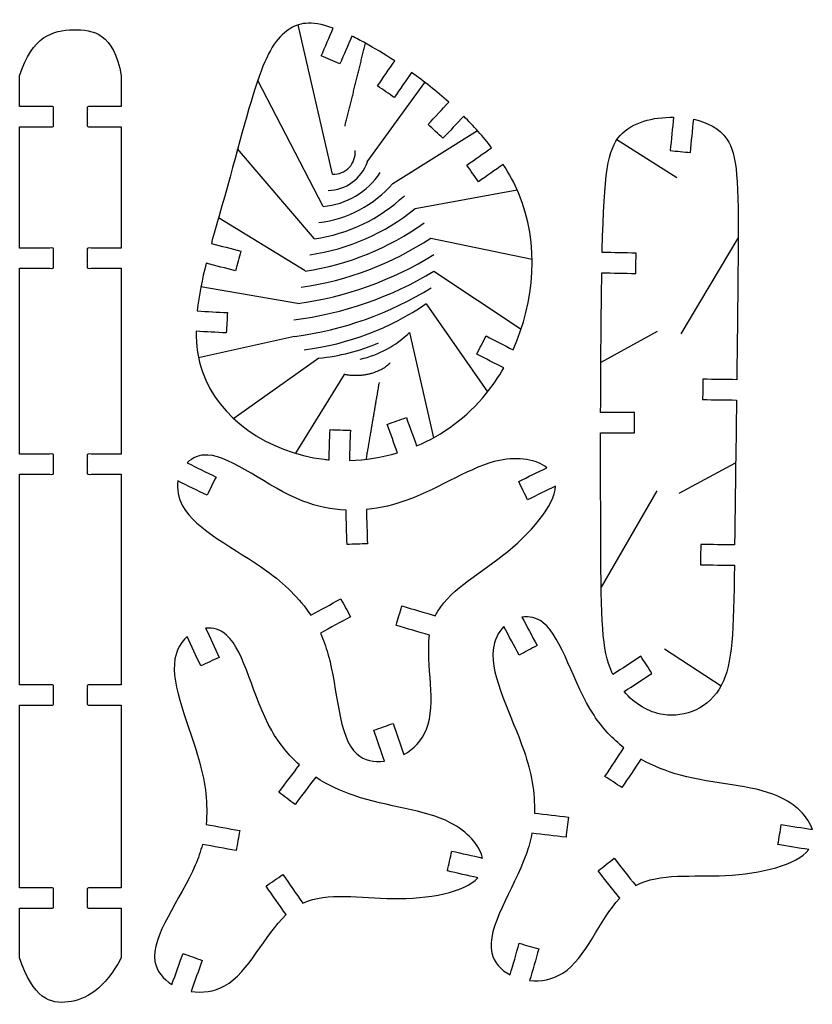
# Model space of a CAD drawing. Units: millimetres. Extents: x -155 to -39, y -1010 to -865.
import ezdxf

# ---------------------------------------------------------------- set-up
doc = ezdxf.new("R2010")
doc.units = ezdxf.units.MM
doc.header["$MEASUREMENT"] = 0
doc.layers.add('Layer 01', color=12, linetype='Continuous', true_color=0xc80000)

msp = doc.modelspace()

# ---------------------------------------------------------------- linework, layer by layer
at = {"layer": 'Layer 01'}
for p, q in [((-109.27, -887.68), (-114.32, -865.65)), ((-110.65, -892.42), (-120.3, -873.85)), ((-104.14, -885.86), (-95.64, -874.14)), ((-100.38, -889.05), (-87.9, -881.25)), ((-58.52, -888.2), (-67.35, -882.62)), ((-111.95, -897.18), (-123.26, -883.94)), ((-97.1, -892.74), (-82.06, -889.96)), ((-113.3, -901.93), (-126.07, -894.08)), ((-94.79, -897.08), (-79.85, -900.17)), ((-57.87, -911.17), (-49.45, -897.11)), ((-94.32, -901.96), (-81.47, -910.52)), ((-114.45, -906.73), (-128.69, -904.27)), ((-95.44, -906.75), (-86.4, -919.75)), ((-97.9, -911.01), (-94.38, -926.5)), ((-61.38, -910.83), (-69.7, -915.42)), ((-114.89, -911.58), (-129.02, -914.72)), ((-111.3, -914.76), (-123.84, -923.68)), ((-107.55, -917.19), (-114.75, -928.8)), ((-58.17, -934.69), (-49.82, -930.21)), ((-61.43, -934.34), (-69.65, -948.52)), ((-60.31, -957.61), (-51.97, -963.06))]:
    msp.add_line(p, q, dxfattribs=at)
for centre, radius, start, end in [((-109.16, -884.45), 3.23, 268.0308, 4.8638), ((-110.06, -883.78), 6.28, 271.222, 340.6161), ((-111.55, -881.29), 11.16, 274.6315, 326.6722), ((-113.36, -877.63), 17.29, 276.8788, 318.6747), ((-115.28, -873.14), 24.27, 277.9013, 313.1755), ((-117.26, -867.88), 32.01, 278.3268, 309.0419), ((-119.03, -862.63), 39.72, 278.2927, 305.8667), ((-120.3, -858.6), 46.16, 277.9712, 303.546), ((-121.08, -856.62), 50.54, 277.543, 301.985), ((-121.6, -856.78), 52.78, 277.2055, 301.1241), ((-121.41, -861.35), 50.65, 277.3963, 301.8114), ((-118.48, -872.89), 40.95, 277.0809, 304.235), ((-108.86, -899.37), 15.99, 283.2773, 313.2785), ((-113.74, -886.65), 28.22, 274.9626, 293.44)]:
    msp.add_arc(centre, radius, start, end, dxfattribs=at)
for points, degree in [([(-155.41, -873.15), (-153.53, -867.27), (-147.48, -865.67), (-141.53, -866.93), (-140.43, -873.15)], 3), ([(-107.43, -880.59), (-105.92, -874.47), (-104.41, -868.36)], 2), ([(-155.41, -877.69), (-155.41, -875.42), (-155.41, -873.15)], 2), ([(-140.43, -873.15), (-140.43, -875.42), (-140.43, -877.69)], 2), ([(-155.41, -898.55), (-155.41, -889.61), (-155.41, -880.68)], 2), ([(-140.43, -880.68), (-140.43, -889.61), (-140.43, -898.55)], 2), ([(-155.41, -928.91), (-155.41, -915.22), (-155.41, -901.54)], 2), ([(-140.43, -901.54), (-140.43, -915.22), (-140.43, -928.91)], 2), ([(-102.41, -918.37), (-103.37, -924.03), (-104.34, -929.69)], 2), ([(-155.41, -962.91), (-155.41, -947.4), (-155.41, -931.9)], 2), ([(-140.43, -931.9), (-140.43, -947.4), (-140.43, -962.91)], 2), ([(-155.41, -992.86), (-155.41, -979.38), (-155.41, -965.9)], 2), ([(-140.43, -965.9), (-140.43, -979.38), (-140.43, -992.86)], 2), ([(-155.41, -1003.15), (-155.41, -999.5), (-155.41, -995.85)], 2), ([(-140.43, -995.85), (-140.43, -999.5), (-140.43, -1003.15)], 2), ([(-140.43, -1003.15), (-142.89, -1007.78), (-148.38, -1010.86), (-153.41, -1009.15), (-155.41, -1003.15)], 3)]:
    msp.add_open_spline(points, degree=degree, dxfattribs=at)
for points, degree, knots in [([(-104.41, -868.36), (-103.11, -869.08), (-101.64, -869.95), (-100.1, -870.97), (-100.94, -872.2), (-101.79, -873.43), (-102.63, -874.66), (-101.81, -875.23), (-100.98, -875.8), (-100.16, -876.36), (-99.31, -875.13), (-98.47, -873.9), (-97.62, -872.66), (-95.8, -873.97), (-93.93, -875.44), (-92.12, -877.06), (-93.14, -878.15), (-94.16, -879.24), (-95.18, -880.33), (-94.45, -881.01), (-93.72, -881.69), (-93, -882.38), (-91.97, -881.29), (-90.95, -880.2), (-89.93, -879.11), (-88.46, -880.57), (-87.06, -882.13), (-85.81, -883.77), (-87.03, -884.62), (-88.25, -885.48), (-89.47, -886.33), (-88.89, -887.15), (-88.32, -887.97), (-87.74, -888.79), (-86.53, -887.93), (-85.31, -887.08), (-84.09, -886.22), (-83.22, -887.58), (-78.53, -896.3), (-79.48, -906.53), (-82.65, -913.54), (-83.98, -912.86), (-85.3, -912.19), (-86.63, -911.51), (-87.08, -912.4), (-87.54, -913.29), (-87.99, -914.18), (-86.67, -914.86), (-85.34, -915.54), (-84.02, -916.21), (-84.79, -917.57), (-88.28, -922.67), (-93.03, -926.08), (-96.87, -927.71), (-97.37, -926.31), (-97.88, -924.92), (-98.38, -923.52), (-99.32, -923.86), (-100.26, -924.2), (-101.2, -924.54), (-100.7, -925.93), (-100.19, -927.33), (-99.69, -928.73), (-102.03, -929.43), (-104.42, -929.81), (-106.79, -929.87), (-106.74, -928.38), (-106.69, -926.9), (-106.64, -925.41), (-107.64, -925.38), (-108.64, -925.35), (-109.64, -925.31), (-109.69, -926.8), (-109.74, -928.28), (-109.79, -929.77), (-110.03, -929.74), (-118.64, -928.83), (-128.15, -922.11), (-129.39, -912.9), (-129.39, -910.81), (-127.9, -910.9), (-126.42, -910.98), (-124.94, -911.06), (-124.88, -910.07), (-124.82, -909.07), (-124.77, -908.07), (-126.25, -907.99), (-127.74, -907.9), (-129.22, -907.82), (-128.98, -905.51), (-128.5, -903.15), (-127.9, -900.77), (-126.46, -901.15), (-125.01, -901.54), (-123.56, -901.92), (-123.31, -900.95), (-123.05, -899.99), (-122.8, -899.02), (-124.24, -898.64), (-125.69, -898.25), (-127.14, -897.87), (-126.76, -896.5), (-124.08, -887.22), (-120.08, -871.4), (-116.65, -866.17), (-112.65, -864.9), (-109.17, -866.14), (-109.76, -867.5), (-110.35, -868.86), (-110.94, -870.23), (-110.02, -870.62), (-109.1, -871.02), (-108.19, -871.41), (-107.6, -870.05), (-107.01, -868.68), (-106.42, -867.32), (-105.79, -867.62), (-105.13, -867.97), (-104.41, -868.36)], 3, [1.586842, 1.586842, 1.586842, 1.586842, 5.180398, 5.180398, 5.180398, 5.678658, 5.678658, 5.678658, 6.678658, 6.678658, 6.678658, 7.176917, 7.176917, 7.176917, 11.247244, 11.247244, 11.247244, 11.745078, 11.745078, 11.745078, 12.745078, 12.745078, 12.745078, 13.242821, 13.242821, 13.242821, 16.681316, 16.681316, 16.681316, 17.177903, 17.177903, 17.177903, 18.177903, 18.177903, 18.177903, 18.674286, 18.674286, 18.674286, 21.397223, 35.631147, 35.631147, 35.631147, 36.127145, 36.127145, 36.127145, 37.127145, 37.127145, 37.127145, 37.623085, 37.623085, 37.623085, 40.569813, 49.432642, 49.432642, 49.432642, 49.928039, 49.928039, 49.928039, 50.928039, 50.928039, 50.928039, 51.423447, 51.423447, 51.423447, 56.684194, 56.684194, 56.684194, 57.179396, 57.179396, 57.179396, 58.179396, 58.179396, 58.179396, 58.674531, 58.674531, 58.674531, 59.214497, 78.262255, 83.552191, 83.552191, 83.552191, 84.047564, 84.047564, 84.047564, 85.047564, 85.047564, 85.047564, 85.54342, 85.54342, 85.54342, 91.224634, 91.224634, 91.224634, 91.723486, 91.723486, 91.723486, 92.723486, 92.723486, 92.723486, 93.222572, 93.222572, 93.222572, 96.490134, 115.537892, 134.58565, 148.430165, 148.430165, 148.430165, 148.925054, 148.925054, 148.925054, 149.925054, 149.925054, 149.925054, 150.420979, 150.420979, 150.420979, 152.382065, 152.382065, 152.382065, 152.382065]), ([(-155.41, -880.68), (-152.91, -880.68), (-150.41, -880.68), (-150.41, -879.18), (-150.41, -877.69), (-152.91, -877.69), (-155.41, -877.69)], 2, [597.720291, 597.720291, 597.720291, 600.472654, 600.472654, 603.463823, 603.463823, 606.216186, 606.216186, 606.216186]), ([(-140.43, -877.69), (-142.93, -877.69), (-145.43, -877.69), (-145.43, -879.18), (-145.43, -880.68), (-142.93, -880.68), (-140.43, -880.68)], 2, [639.41735, 639.41735, 639.41735, 642.169482, 642.169482, 645.16065, 645.16065, 647.912782, 647.912782, 647.912782]), ([(-69.49, -898.88), (-69.5, -898.98), (-69.5, -899.09), (-69.5, -899.2), (-67.83, -899.23), (-66.17, -899.27), (-64.5, -899.3), (-64.52, -900.3), (-64.54, -901.3), (-64.56, -902.3), (-66.23, -902.27), (-67.89, -902.23), (-69.56, -902.2), (-69.66, -908.15), (-69.71, -915.54), (-69.73, -922.78), (-68.06, -922.78), (-66.39, -922.78), (-64.73, -922.79), (-64.73, -923.79), (-64.73, -924.79), (-64.73, -925.79), (-66.4, -925.78), (-68.07, -925.78), (-69.73, -925.78), (-69.74, -931.63), (-69.7, -952.01), (-69.55, -957.91), (-67.96, -961.29), (-67.91, -961.4), (-66.54, -960.51), (-65.17, -959.62), (-63.8, -958.72), (-63.25, -959.56), (-62.71, -960.4), (-62.16, -961.23), (-63.53, -962.13), (-64.9, -963.02), (-66.27, -963.92), (-64.73, -965.72), (-59.72, -968.78), (-50.46, -965.08), (-50.13, -955.09), (-50.01, -945.3), (-51.67, -945.28), (-53.34, -945.26), (-55.01, -945.24), (-54.99, -944.24), (-54.98, -943.24), (-54.97, -942.24), (-53.31, -942.26), (-51.64, -942.28), (-49.97, -942.3), (-49.97, -942.18), (-49.9, -936.14), (-49.79, -928.43), (-49.7, -920.95), (-51.36, -920.93), (-53.03, -920.91), (-54.69, -920.88), (-54.68, -919.88), (-54.67, -918.88), (-54.66, -917.88), (-52.99, -917.91), (-51.32, -917.93), (-49.66, -917.95), (-49.57, -911.23), (-49.33, -890.17), (-49.64, -882.21), (-53.99, -880.01), (-56, -879.58), (-56.17, -881.22), (-56.33, -882.85), (-56.49, -884.48), (-57.49, -884.38), (-58.48, -884.28), (-59.48, -884.18), (-59.31, -882.54), (-59.15, -880.91), (-58.98, -879.27), (-62, -879.24), (-68.17, -880.71), (-69.23, -887.41), (-69.49, -898.88)], 3, [19.133384, 19.133384, 19.133384, 19.133384, 19.45354, 19.45354, 19.45354, 19.953327, 19.953327, 19.953327, 20.953327, 20.953327, 20.953327, 21.453141, 21.453141, 21.453141, 37.302348, 37.302348, 37.302348, 37.802305, 37.802305, 37.802305, 38.802305, 38.802305, 38.802305, 39.302262, 39.302262, 39.302262, 52.241869, 86.33763, 87.528215, 87.528215, 87.528215, 88.018796, 88.018796, 88.018796, 89.018796, 89.018796, 89.018796, 89.509187, 89.509187, 89.509187, 112.760905, 146.856666, 177.622316, 177.622316, 177.622316, 178.122279, 178.122279, 178.122279, 179.122279, 179.122279, 179.122279, 179.622275, 179.622275, 179.622275, 179.965346, 196.702186, 196.702186, 196.702186, 197.202175, 197.202175, 197.202175, 198.202175, 198.202175, 198.202175, 198.702163, 198.702163, 198.702163, 213.818649, 247.91441, 271.543114, 271.543114, 271.543114, 272.03529, 272.03529, 272.03529, 273.03529, 273.03529, 273.03529, 273.528437, 273.528437, 273.528437, 306.861847, 340.957608, 340.957608, 340.957608, 340.957608]), ([(-155.41, -901.54), (-152.91, -901.54), (-150.41, -901.54), (-150.41, -900.04), (-150.41, -898.55), (-152.91, -898.55), (-155.41, -898.55)], 2, [572.729018, 572.729018, 572.729018, 575.481382, 575.481382, 578.47255, 578.47255, 581.224914, 581.224914, 581.224914]), ([(-140.43, -898.55), (-142.93, -898.55), (-145.43, -898.55), (-145.43, -900.04), (-145.43, -901.54), (-142.93, -901.54), (-140.43, -901.54)], 2, [664.408159, 664.408159, 664.408159, 667.160291, 667.160291, 670.15146, 670.15146, 672.903592, 672.903592, 672.903592]), ([(-155.41, -931.9), (-152.91, -931.9), (-150.41, -931.9), (-150.41, -930.4), (-150.41, -928.91), (-152.91, -928.91), (-155.41, -928.91)], 2, [538.971945, 538.971945, 538.971945, 541.724309, 541.724309, 544.715477, 544.715477, 547.467841, 547.467841, 547.467841]), ([(-140.43, -928.91), (-142.93, -928.91), (-145.43, -928.91), (-145.43, -930.4), (-145.43, -931.9), (-142.93, -931.9), (-140.43, -931.9)], 2, [698.164769, 698.164769, 698.164769, 700.916901, 700.916901, 703.908069, 703.908069, 706.660201, 706.660201, 706.660201]), ([(-119.02, -946.11), (-123.52, -942.87), (-131.51, -939.09), (-132.25, -934.05), (-132.06, -932.88), (-130.63, -933.58), (-129.21, -934.29), (-127.78, -934.99), (-127.34, -934.09), (-126.9, -933.2), (-126.45, -932.3), (-127.87, -931.6), (-129.29, -930.9), (-130.71, -930.2), (-129.94, -929.44), (-125.81, -927.68), (-116.82, -935.61), (-109.4, -937.09), (-107.28, -937.18), (-107.23, -938.86), (-107.18, -940.55), (-107.13, -942.23), (-106.13, -942.2), (-105.13, -942.17), (-104.13, -942.14), (-104.18, -940.46), (-104.23, -938.78), (-104.28, -937.09), (-102.19, -936.89), (-95.07, -935.14), (-85.87, -928.61), (-79.18, -929.71), (-77.66, -930.92), (-79.05, -931.6), (-80.44, -932.28), (-81.82, -932.96), (-81.38, -933.86), (-80.94, -934.76), (-80.5, -935.66), (-79.12, -934.98), (-77.75, -934.3), (-76.37, -933.63), (-76.51, -936.5), (-83.35, -944.46), (-92.3, -949.1), (-94.11, -952.73), (-95.76, -952.25), (-97.4, -951.77), (-99.05, -951.29), (-99.33, -952.25), (-99.61, -953.21), (-99.89, -954.17), (-98.25, -954.65), (-96.61, -955.13), (-94.97, -955.61), (-95.54, -959.98), (-93.16, -968.1), (-97.32, -972.39), (-98.76, -973.21), (-99.29, -971.68), (-99.82, -970.15), (-100.35, -968.62), (-101.3, -968.95), (-102.24, -969.28), (-103.19, -969.61), (-102.66, -971.13), (-102.13, -972.66), (-101.6, -974.19), (-103.12, -974.39), (-108.53, -973.23), (-108.44, -962.24), (-110.62, -956.26), (-111.05, -955.31), (-109.57, -954.5), (-108.09, -953.69), (-106.62, -952.88), (-107.1, -952), (-107.58, -951.13), (-108.06, -950.25), (-109.53, -951.06), (-111.01, -951.87), (-112.49, -952.68), (-114.13, -950.16), (-116.32, -948.05), (-119.02, -946.11)], 3, [-10.369324, -10.369324, -10.369324, -10.369324, -9.369324, -9.021545, -9.021545, -9.021545, -8.544456, -8.544456, -8.544456, -7.544456, -7.544456, -7.544456, -7.069402, -7.069402, -7.069402, -6.728115, -5.728115, -5.323901, -5.323901, -5.323901, -4.818492, -4.818492, -4.818492, -3.818492, -3.818492, -3.818492, -3.313232, -3.313232, -3.313232, -2.909444, -1.909444, -1.24575, -1.24575, -1.24575, -0.781715, -0.781715, -0.781715, 0.218285, 0.218285, 0.218285, 0.678387, 0.678387, 0.678387, 1.641302, 2.532141, 2.532141, 2.532141, 3.04591, 3.04591, 3.04591, 4.04591, 4.04591, 4.04591, 4.558149, 4.558149, 4.558149, 5.453599, 5.836334, 5.836334, 5.836334, 6.322339, 6.322339, 6.322339, 7.322339, 7.322339, 7.322339, 7.807463, 7.807463, 7.807463, 8.186153, 9.186153, 9.388123, 9.388123, 9.388123, 9.893805, 9.893805, 9.893805, 10.893805, 10.893805, 10.893805, 11.399527, 11.399527, 11.399527, 12, 12, 12, 12]), ([(-81.03, -972.69), (-82.82, -967.44), (-87.15, -959.73), (-84.83, -955.19), (-84, -954.35), (-83.25, -955.75), (-82.49, -957.15), (-81.74, -958.55), (-80.86, -958.07), (-79.98, -957.6), (-79.1, -957.12), (-79.85, -955.73), (-80.6, -954.33), (-81.35, -952.94), (-80.28, -952.77), (-75.9, -953.72), (-73.16, -965.4), (-67.96, -970.9), (-66.29, -972.2), (-67.22, -973.6), (-68.16, -975.01), (-69.09, -976.41), (-68.26, -976.96), (-67.43, -977.52), (-66.6, -978.07), (-65.66, -976.67), (-64.73, -975.27), (-63.79, -973.87), (-61.97, -974.91), (-55.15, -977.61), (-43.87, -977.62), (-39.06, -982.39), (-38.51, -984.25), (-40.04, -984), (-41.57, -983.76), (-43.1, -983.51), (-43.26, -984.5), (-43.42, -985.48), (-43.58, -986.47), (-42.06, -986.71), (-40.55, -986.96), (-39.03, -987.21), (-40.81, -989.47), (-50.99, -991.99), (-60.98, -990.6), (-64.56, -992.5), (-65.62, -991.16), (-66.69, -989.82), (-67.75, -988.48), (-68.54, -989.1), (-69.32, -989.72), (-70.1, -990.34), (-69.04, -991.68), (-67.98, -993.02), (-66.92, -994.36), (-69.92, -997.59), (-72.69, -1005.59), (-78.56, -1006.68), (-80.21, -1006.52), (-79.76, -1004.96), (-79.3, -1003.4), (-78.85, -1001.85), (-79.81, -1001.57), (-80.77, -1001.29), (-81.73, -1001.01), (-82.18, -1002.56), (-82.63, -1004.12), (-83.09, -1005.67), (-84.45, -1004.95), (-88.18, -1000.87), (-81.75, -991.97), (-80.06, -985.82), (-79.86, -984.8), (-78.19, -984.99), (-76.51, -985.19), (-74.84, -985.39), (-74.72, -984.4), (-74.61, -983.4), (-74.49, -982.41), (-76.16, -982.21), (-77.84, -982.02), (-79.51, -981.82), (-79.39, -978.82), (-79.95, -975.84), (-81.03, -972.69)], 3, [-10.369324, -10.369324, -10.369324, -10.369324, -9.369324, -9.021545, -9.021545, -9.021545, -8.544456, -8.544456, -8.544456, -7.544456, -7.544456, -7.544456, -7.069402, -7.069402, -7.069402, -6.728115, -5.728115, -5.323901, -5.323901, -5.323901, -4.818492, -4.818492, -4.818492, -3.818492, -3.818492, -3.818492, -3.313232, -3.313232, -3.313232, -2.909444, -1.909444, -1.24575, -1.24575, -1.24575, -0.781715, -0.781715, -0.781715, 0.218285, 0.218285, 0.218285, 0.678387, 0.678387, 0.678387, 1.641302, 2.532141, 2.532141, 2.532141, 3.04591, 3.04591, 3.04591, 4.04591, 4.04591, 4.04591, 4.558149, 4.558149, 4.558149, 5.453599, 5.836334, 5.836334, 5.836334, 6.322339, 6.322339, 6.322339, 7.322339, 7.322339, 7.322339, 7.807463, 7.807463, 7.807463, 8.186153, 9.186153, 9.388123, 9.388123, 9.388123, 9.893805, 9.893805, 9.893805, 10.893805, 10.893805, 10.893805, 11.399527, 11.399527, 11.399527, 12, 12, 12, 12]), ([(-128.88, -974.29), (-130.34, -968.95), (-134.19, -960.98), (-131.6, -956.6), (-130.72, -955.81), (-130.05, -957.25), (-129.38, -958.69), (-128.71, -960.14), (-127.81, -959.72), (-126.9, -959.3), (-125.99, -958.88), (-126.66, -957.44), (-127.32, -956), (-127.98, -954.57), (-126.91, -954.46), (-122.59, -955.68), (-120.57, -967.5), (-115.72, -973.31), (-114.13, -974.72), (-115.15, -976.06), (-116.17, -977.4), (-117.19, -978.74), (-116.4, -979.34), (-115.6, -979.95), (-114.8, -980.56), (-113.78, -979.21), (-112.77, -977.87), (-111.75, -976.53), (-109.99, -977.68), (-103.35, -980.8), (-92.09, -981.5), (-87.58, -986.56), (-87.15, -988.45), (-88.66, -988.11), (-90.17, -987.77), (-91.68, -987.42), (-91.9, -988.4), (-92.12, -989.38), (-92.34, -990.35), (-90.84, -990.69), (-89.35, -991.03), (-87.85, -991.36), (-89.76, -993.51), (-100.08, -995.41), (-109.96, -993.4), (-113.66, -995.09), (-114.64, -993.68), (-115.62, -992.28), (-116.59, -990.87), (-117.41, -991.44), (-118.24, -992.01), (-119.06, -992.59), (-118.08, -993.99), (-117.1, -995.39), (-116.13, -996.79), (-119.32, -999.83), (-122.57, -1007.64), (-128.5, -1008.37), (-130.14, -1008.11), (-129.59, -1006.58), (-129.04, -1005.06), (-128.49, -1003.53), (-129.43, -1003.2), (-130.37, -1002.86), (-131.32, -1002.52), (-131.86, -1004.04), (-132.41, -1005.56), (-132.96, -1007.09), (-134.27, -1006.29), (-137.75, -1001.98), (-130.78, -993.49), (-128.72, -987.46), (-128.46, -986.45), (-126.8, -986.75), (-125.14, -987.05), (-123.48, -987.35), (-123.3, -986.37), (-123.12, -985.38), (-122.95, -984.4), (-124.61, -984.1), (-126.27, -983.8), (-127.92, -983.5), (-127.62, -980.51), (-128, -977.5), (-128.88, -974.29)], 3, [-10.369324, -10.369324, -10.369324, -10.369324, -9.369324, -9.021545, -9.021545, -9.021545, -8.544456, -8.544456, -8.544456, -7.544456, -7.544456, -7.544456, -7.069402, -7.069402, -7.069402, -6.728115, -5.728115, -5.323901, -5.323901, -5.323901, -4.818492, -4.818492, -4.818492, -3.818492, -3.818492, -3.818492, -3.313232, -3.313232, -3.313232, -2.909444, -1.909444, -1.24575, -1.24575, -1.24575, -0.781715, -0.781715, -0.781715, 0.218285, 0.218285, 0.218285, 0.678387, 0.678387, 0.678387, 1.641302, 2.532141, 2.532141, 2.532141, 3.04591, 3.04591, 3.04591, 4.04591, 4.04591, 4.04591, 4.558149, 4.558149, 4.558149, 5.453599, 5.836334, 5.836334, 5.836334, 6.322339, 6.322339, 6.322339, 7.322339, 7.322339, 7.322339, 7.807463, 7.807463, 7.807463, 8.186153, 9.186153, 9.388123, 9.388123, 9.388123, 9.893805, 9.893805, 9.893805, 10.893805, 10.893805, 10.893805, 11.399527, 11.399527, 11.399527, 12, 12, 12, 12]), ([(-155.41, -965.9), (-152.91, -965.9), (-150.41, -965.9), (-150.41, -964.4), (-150.41, -962.91), (-152.91, -962.91), (-155.41, -962.91)], 2, [501.852201, 501.852201, 501.852201, 504.604565, 504.604565, 507.595734, 507.595734, 510.348097, 510.348097, 510.348097]), ([(-140.43, -962.91), (-142.93, -962.91), (-145.43, -962.91), (-145.43, -964.4), (-145.43, -965.9), (-142.93, -965.9), (-140.43, -965.9)], 2, [735.284049, 735.284049, 735.284049, 738.036181, 738.036181, 741.027349, 741.027349, 743.779481, 743.779481, 743.779481]), ([(-155.41, -995.85), (-152.91, -995.85), (-150.41, -995.85), (-150.41, -994.35), (-150.41, -992.86), (-152.91, -992.86), (-155.41, -992.86)], 2, [468.468758, 468.468758, 468.468758, 471.221122, 471.221122, 474.212291, 474.212291, 476.964654, 476.964654, 476.964654]), ([(-140.43, -992.86), (-142.93, -992.86), (-145.43, -992.86), (-145.43, -994.35), (-145.43, -995.85), (-142.93, -995.85), (-140.43, -995.85)], 2, [768.667028, 768.667028, 768.667028, 771.41916, 771.41916, 774.410329, 774.410329, 777.162461, 777.162461, 777.162461])]:
    msp.add_open_spline(points, degree=degree, knots=knots, dxfattribs=at)
msp.add_rational_spline([(-100.79, -915.51), (-103.34, -918.02), (-107.55, -917.19)], [1, 0.835162506122, 1], degree=2, dxfattribs=at)

doc.saveas('drawing.dxf')
